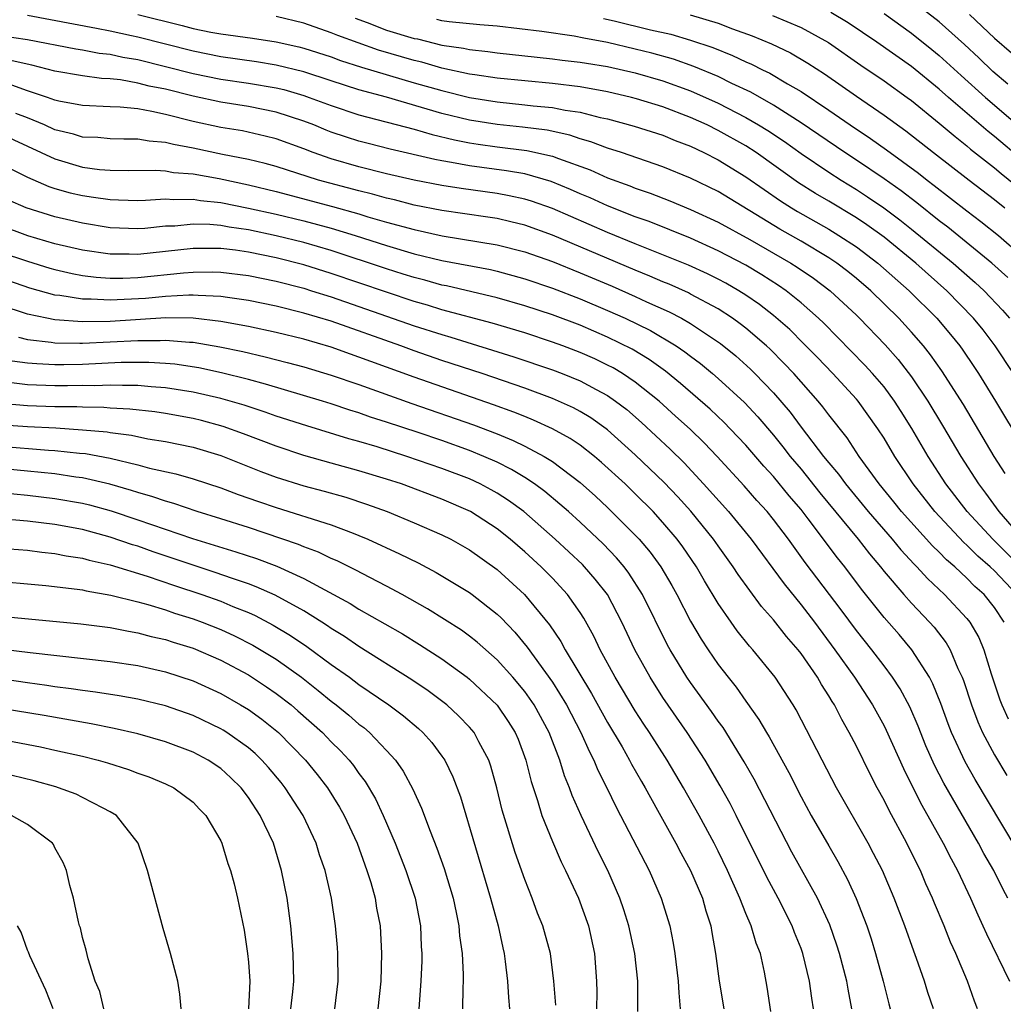
# Model space of a CAD drawing. Units: inches. Extents: x 2626286 to 2628000, y 1443000 to 1446000.
# Drawn here: x 2627350 to 2627422, y 1443141 to 1443213 of the extents above; entities that cross this region are included whole.
import ezdxf

# ---------------------------------------------------------------- set-up
doc = ezdxf.new("R2010")
doc.units = ezdxf.units.IN
doc.header["$MEASUREMENT"] = 0
doc.layers.add('LD26251443_2ft', color=36, linetype='Continuous')

msp = doc.modelspace()

# ---------------------------------------------------------------- linework, layer by layer
at = {"layer": 'LD26251443_2ft'}
for points, elevation in [([(2627421.951, 1443207.951), (2627420.873, 1443208.873), (2627419.86, 1443209.86), (2627418.825, 1443210.825), (2627417, 1443212.459), (2627415, 1443214.009)], 10114), ([(2627421.766, 1443179.766), (2627420.97, 1443181), (2627418.746, 1443184.746), (2627417.192, 1443187.192), (2627416.363, 1443188.363), (2627415.856, 1443189), (2627415, 1443189.993), (2627414.084, 1443191), (2627412.044, 1443193), (2627411, 1443193.887), (2627410.384, 1443194.384), (2627409.577, 1443195), (2627409, 1443195.386), (2627407, 1443196.582), (2627405.465, 1443197.465), (2627401, 1443200.174), (2627399, 1443201.15), (2627397, 1443201.975), (2627394.005, 1443203), (2627393, 1443203.321), (2627391.79, 1443203.79), (2627391, 1443204.005), (2627390.261, 1443204.261), (2627388.613, 1443204.613), (2627386.839, 1443204.839), (2627385, 1443205.033), (2627383, 1443205.358), (2627381, 1443205.837), (2627376.989, 1443207.01), (2627375, 1443207.556), (2627373, 1443208.189), (2627371, 1443208.844), (2627369, 1443209.343), (2627367.578, 1443209.579), (2627365, 1443209.935), (2627363, 1443210.335), (2627359, 1443211.366), (2627358.534, 1443211.465), (2627357, 1443211.793), (2627356.015, 1443211.984), (2627351, 1443212.925)], 10134), ([(2627359, 1443212.999), (2627362.213, 1443212.212), (2627363, 1443211.997), (2627364.268, 1443211.732), (2627365, 1443211.598), (2627367.284, 1443211.284), (2627369, 1443211.023), (2627370.658, 1443210.658), (2627371, 1443210.571), (2627373, 1443209.927), (2627373.676, 1443209.676), (2627375.191, 1443209.191), (2627379, 1443208.06), (2627381, 1443207.485), (2627383, 1443206.995), (2627385, 1443206.667), (2627387, 1443206.463), (2627387.616, 1443206.384), (2627389, 1443206.257), (2627389.933, 1443206.067), (2627391, 1443205.922), (2627392.45, 1443205.55), (2627393, 1443205.44), (2627394.923, 1443204.923), (2627397, 1443204.251), (2627397.881, 1443203.881), (2627399, 1443203.458), (2627399.957, 1443203), (2627401, 1443202.466), (2627403, 1443201.245), (2627404.317, 1443200.317), (2627405.508, 1443199.508), (2627406.308, 1443199), (2627406.739, 1443198.739), (2627409, 1443197.45), (2627409.734, 1443197), (2627411, 1443196.169), (2627412.553, 1443195), (2627414.832, 1443193), (2627416.817, 1443191), (2627417.82, 1443189.82), (2627418.477, 1443189), (2627418.698, 1443188.698), (2627419.508, 1443187.508), (2627419.838, 1443187), (2627421.062, 1443185), (2627423, 1443181.791)], 10132), ([(2627422.364, 1443187), (2627421.056, 1443189), (2627420.166, 1443190.166), (2627419.489, 1443191), (2627417.541, 1443193), (2627415.295, 1443195), (2627413, 1443196.864), (2627411.758, 1443197.758), (2627411, 1443198.265), (2627409, 1443199.479), (2627408.042, 1443200.042), (2627406.819, 1443200.82), (2627403.741, 1443203), (2627403, 1443203.479), (2627401, 1443204.601), (2627400.19, 1443205), (2627399, 1443205.546), (2627397, 1443206.307), (2627395.098, 1443206.902), (2627394.731, 1443207), (2627393, 1443207.402), (2627391, 1443207.757), (2627389, 1443207.998), (2627387, 1443208.185), (2627385, 1443208.393), (2627383.377, 1443208.623), (2627383, 1443208.687), (2627381, 1443209.118), (2627379.539, 1443209.539), (2627379, 1443209.663), (2627376.424, 1443210.424), (2627374.939, 1443210.939), (2627373.474, 1443211.475), (2627373, 1443211.677), (2627371, 1443212.372), (2627369, 1443212.85)], 10130), ([(2627374.723, 1443212.723), (2627375.587, 1443212.413), (2627377, 1443211.876), (2627379, 1443211.267), (2627379.227, 1443211.227), (2627381, 1443210.786), (2627382.562, 1443210.562), (2627383, 1443210.461), (2627384.332, 1443210.332), (2627385, 1443210.23), (2627387.906, 1443209.906), (2627389, 1443209.8), (2627389.699, 1443209.699), (2627391, 1443209.557), (2627391.465, 1443209.465), (2627393, 1443209.223), (2627395, 1443208.768), (2627397, 1443208.186), (2627399, 1443207.466), (2627401, 1443206.568), (2627403, 1443205.538), (2627403.924, 1443205), (2627404.591, 1443204.591), (2627405.793, 1443203.793), (2627407, 1443202.932), (2627409, 1443201.585), (2627409.907, 1443201), (2627411, 1443200.33), (2627411.805, 1443199.805), (2627412.991, 1443198.991), (2627414.139, 1443198.139), (2627415, 1443197.46), (2627418.001, 1443195), (2627419.6, 1443193.6), (2627420.247, 1443193), (2627421.582, 1443191.582), (2627422.092, 1443191)], 10128), ([(2627421.95, 1443193.95), (2627420.797, 1443195), (2627417.608, 1443197.608), (2627417, 1443198.065), (2627415.366, 1443199.366), (2627414.23, 1443200.23), (2627413, 1443201.099), (2627411, 1443202.451), (2627410.154, 1443203), (2627407, 1443205.159), (2627405, 1443206.438), (2627403.364, 1443207.364), (2627401.993, 1443208.007), (2627401, 1443208.499), (2627399.24, 1443209.24), (2627397.754, 1443209.754), (2627396.193, 1443210.193), (2627395, 1443210.494), (2627393, 1443210.961), (2627391.28, 1443211.28), (2627390.57, 1443211.43), (2627388.225, 1443211.774), (2627385, 1443212.161), (2627383.739, 1443212.261), (2627381.531, 1443212.469), (2627381, 1443212.55), (2627380.642, 1443212.642)], 10126), ([(2627392.701, 1443212.702), (2627393.46, 1443212.541), (2627396.105, 1443211.896), (2627397.574, 1443211.574), (2627399, 1443211.15), (2627400.602, 1443210.602), (2627402.032, 1443210.032), (2627403, 1443209.571), (2627403.405, 1443209.405), (2627404.196, 1443209), (2627404.743, 1443208.743), (2627406.024, 1443207.976), (2627407, 1443207.419), (2627409, 1443206.069), (2627410.548, 1443205), (2627412.024, 1443204.024), (2627413.191, 1443203.19), (2627415.5, 1443201.5), (2627416.123, 1443201), (2627416.628, 1443200.628), (2627419, 1443198.787), (2627420.019, 1443198.019), (2627421.286, 1443197), (2627423, 1443195.504)], 10124), ([(2627398.975, 1443212.975), (2627401, 1443212.366), (2627402.035, 1443211.965), (2627403.45, 1443211.45), (2627404.866, 1443210.866), (2627406.224, 1443210.224), (2627407.486, 1443209.486), (2627408.693, 1443208.693), (2627411, 1443207.076), (2627413, 1443205.72), (2627414.583, 1443204.583), (2627416.586, 1443203), (2627419.156, 1443201), (2627421, 1443199.598), (2627421.743, 1443199)], 10122), ([(2627404.921, 1443212.92), (2627407, 1443212.051), (2627408.972, 1443210.972), (2627411.326, 1443209.326), (2627413, 1443208.193), (2627414.68, 1443207), (2627415, 1443206.768), (2627417, 1443205.142), (2627418.154, 1443204.154), (2627419, 1443203.487), (2627419.259, 1443203.259), (2627421, 1443201.894), (2627421.483, 1443201.483), (2627423, 1443200.264)], 10120), ([(2627423, 1443202.484), (2627421, 1443204.16), (2627420.529, 1443204.529), (2627417.67, 1443207), (2627417, 1443207.599), (2627415, 1443209.236), (2627412.491, 1443211), (2627410.407, 1443212.407), (2627409.153, 1443213.153)], 10118), ([(2627413, 1443213.066), (2627415, 1443211.648), (2627416.472, 1443210.472), (2627417, 1443210.039), (2627418.581, 1443208.581), (2627420.335, 1443207), (2627422.843, 1443204.843)], 10116), ([(2627419.177, 1443213), (2627421, 1443211.296), (2627422.216, 1443210.216)], 10112), ([(2627349, 1443211.488), (2627351, 1443211.197), (2627354.519, 1443210.519), (2627355, 1443210.444), (2627356.208, 1443210.208), (2627357, 1443210.117), (2627357.913, 1443209.914), (2627359, 1443209.733), (2627361, 1443209.244), (2627363, 1443208.724), (2627365, 1443208.313), (2627367, 1443208.032), (2627369, 1443207.692), (2627369.557, 1443207.557), (2627371, 1443207.137), (2627371.403, 1443207), (2627373, 1443206.398), (2627375, 1443205.744), (2627379, 1443204.686), (2627380.303, 1443204.303), (2627381.92, 1443203.92), (2627383, 1443203.717), (2627383.617, 1443203.617), (2627385, 1443203.427), (2627387.155, 1443203.155), (2627389, 1443202.739), (2627389.435, 1443202.565), (2627391.741, 1443201.741), (2627393, 1443201.18), (2627394.602, 1443200.602), (2627395, 1443200.432), (2627396.069, 1443200.069), (2627397.501, 1443199.501), (2627399, 1443198.881), (2627401, 1443197.967), (2627403.301, 1443196.699), (2627406.261, 1443195), (2627406.713, 1443194.713), (2627407.9, 1443193.9), (2627409.093, 1443193), (2627411, 1443191.224), (2627411.232, 1443191), (2627413.081, 1443189.081), (2627414.02, 1443188.02), (2627415, 1443186.749), (2627416.177, 1443185), (2627417.241, 1443183.241), (2627418.563, 1443181), (2627419.831, 1443179), (2627420.341, 1443178.341), (2627421.306, 1443177), (2627423.051, 1443175)], 10136), ([(2627423, 1443172.882), (2627420.869, 1443175), (2627419.018, 1443177), (2627417.474, 1443179), (2627416.196, 1443181), (2627415.023, 1443183.023), (2627414.249, 1443184.249), (2627413.763, 1443185), (2627413, 1443186.025), (2627412.17, 1443187), (2627411.614, 1443187.614), (2627408.639, 1443190.639), (2627408.258, 1443191), (2627407, 1443192.114), (2627405.908, 1443193), (2627405.373, 1443193.373), (2627404.153, 1443194.153), (2627403, 1443194.838), (2627401, 1443195.896), (2627399, 1443196.802), (2627395.998, 1443197.998), (2627395, 1443198.356), (2627393, 1443199.152), (2627391.725, 1443199.725), (2627391, 1443200.021), (2627390.321, 1443200.321), (2627388.899, 1443200.899), (2627387, 1443201.45), (2627385.682, 1443201.682), (2627383, 1443202.041), (2627381.707, 1443202.293), (2627381, 1443202.403), (2627380.5, 1443202.5), (2627377.257, 1443203.257), (2627375.657, 1443203.657), (2627375, 1443203.835), (2627374.11, 1443204.11), (2627373, 1443204.486), (2627372.627, 1443204.627), (2627371.735, 1443205), (2627371, 1443205.281), (2627369, 1443205.938), (2627367, 1443206.341), (2627365, 1443206.647), (2627363, 1443207.074), (2627361, 1443207.582), (2627359.823, 1443207.822), (2627359, 1443208.036), (2627357.74, 1443208.26), (2627357, 1443208.332), (2627356.359, 1443208.359), (2627355, 1443208.551), (2627353, 1443208.905), (2627351.32, 1443209.32), (2627349.685, 1443209.685)], 10138), ([(2627422.603, 1443171), (2627421, 1443172.699), (2627420.682, 1443173), (2627419.779, 1443173.779), (2627419, 1443174.569), (2627418.767, 1443174.767), (2627416.669, 1443177), (2627415.104, 1443179), (2627413.785, 1443181), (2627413, 1443182.329), (2627412.565, 1443183), (2627411.119, 1443185), (2627411, 1443185.139), (2627409.296, 1443187), (2627408.173, 1443188.173), (2627407.182, 1443189.182), (2627406.176, 1443190.176), (2627405, 1443191.204), (2627403.999, 1443191.999), (2627403, 1443192.684), (2627402.501, 1443193), (2627401.548, 1443193.548), (2627401, 1443193.842), (2627400.226, 1443194.226), (2627398.854, 1443194.854), (2627395, 1443196.395), (2627393, 1443197.22), (2627389, 1443198.943), (2627387.486, 1443199.485), (2627387, 1443199.634), (2627385.881, 1443199.88), (2627385, 1443200.04), (2627382.39, 1443200.39), (2627381, 1443200.609), (2627379.002, 1443201.002), (2627377, 1443201.471), (2627375, 1443201.969), (2627373, 1443202.541), (2627371.676, 1443203), (2627371, 1443203.263), (2627369, 1443203.99), (2627368.2, 1443204.201), (2627366.564, 1443204.564), (2627365, 1443204.82), (2627363, 1443205.246), (2627361, 1443205.756), (2627360.014, 1443205.986), (2627359, 1443206.159), (2627357.706, 1443206.294), (2627357, 1443206.311), (2627355, 1443206.398), (2627353.269, 1443206.731), (2627353, 1443206.796), (2627352.451, 1443207), (2627351, 1443207.482), (2627349.883, 1443207.883)], 10140), ([(2627421.69, 1443169), (2627421, 1443170.06), (2627420.242, 1443171), (2627419.577, 1443171.577), (2627419, 1443172.169), (2627418.116, 1443173), (2627417.514, 1443173.514), (2627417, 1443174.054), (2627416.511, 1443174.511), (2627414.275, 1443177), (2627413.712, 1443177.712), (2627412.654, 1443179), (2627411.206, 1443181), (2627410.334, 1443182.334), (2627409, 1443183.998), (2627408.577, 1443184.577), (2627408.228, 1443185), (2627406.475, 1443187), (2627405.76, 1443187.76), (2627404.754, 1443188.754), (2627404.486, 1443189), (2627403, 1443190.282), (2627402.6, 1443190.6), (2627402.043, 1443191), (2627401, 1443191.678), (2627399, 1443192.757), (2627398.841, 1443192.841), (2627397.46, 1443193.46), (2627397, 1443193.644), (2627396.057, 1443194.057), (2627395, 1443194.479), (2627389, 1443197.025), (2627387, 1443197.743), (2627385.995, 1443197.995), (2627385, 1443198.218), (2627384.325, 1443198.325), (2627381, 1443198.795), (2627379, 1443199.192), (2627377.569, 1443199.569), (2627377, 1443199.696), (2627375.991, 1443199.991), (2627375, 1443200.223), (2627372.074, 1443201), (2627369, 1443201.987), (2627368.209, 1443202.209), (2627367, 1443202.499), (2627365.131, 1443202.869), (2627363, 1443203.326), (2627361.58, 1443203.58), (2627361, 1443203.739), (2627359.823, 1443203.823), (2627359, 1443203.981), (2627357.976, 1443203.977), (2627357, 1443204.002), (2627356.092, 1443204.092), (2627355, 1443204.127), (2627354.338, 1443204.338), (2627353, 1443204.659), (2627352.243, 1443205), (2627351, 1443205.522), (2627350.173, 1443205.828)], 10142), ([(2627349, 1443204.393), (2627353, 1443202.539), (2627355, 1443201.949), (2627356.213, 1443201.787), (2627357, 1443201.715), (2627358.298, 1443201.702), (2627360.273, 1443201.727), (2627361, 1443201.676), (2627361.568, 1443201.568), (2627363, 1443201.459), (2627364.888, 1443201.112), (2627367, 1443200.658), (2627369, 1443200.173), (2627373.089, 1443199.089), (2627375, 1443198.559), (2627375.642, 1443198.358), (2627377, 1443197.97), (2627379, 1443197.419), (2627381.02, 1443196.98), (2627385, 1443196.331), (2627387, 1443195.815), (2627389, 1443195.107), (2627391, 1443194.299), (2627393.316, 1443193.316), (2627395, 1443192.575), (2627395.801, 1443192.199), (2627397.46, 1443191.46), (2627398.333, 1443191), (2627399, 1443190.616), (2627401.169, 1443189.169), (2627402.269, 1443188.269), (2627403.327, 1443187.327), (2627403.662, 1443187), (2627405, 1443185.612), (2627406.206, 1443184.206), (2627407, 1443183.122), (2627408.631, 1443181), (2627409, 1443180.537), (2627409.71, 1443179.71), (2627410.203, 1443179), (2627411.856, 1443177), (2627413.599, 1443175), (2627414.227, 1443174.226), (2627415.185, 1443173.185), (2627415.382, 1443173), (2627416.151, 1443172.151), (2627417.381, 1443171), (2627419, 1443169.262), (2627419.213, 1443169), (2627419.874, 1443167.874), (2627420.228, 1443167), (2627420.751, 1443165.249), (2627421.371, 1443163.37), (2627421.524, 1443163), (2627421.984, 1443161.985)], 10144), ([(2627349, 1443202.213), (2627351, 1443201.225), (2627352.553, 1443200.553), (2627353, 1443200.403), (2627354.095, 1443200.094), (2627355, 1443199.883), (2627355.783, 1443199.783), (2627357, 1443199.595), (2627357.589, 1443199.589), (2627359, 1443199.539), (2627359.548, 1443199.548), (2627361, 1443199.647), (2627361.597, 1443199.597), (2627363, 1443199.636), (2627363.539, 1443199.539), (2627365, 1443199.394), (2627367, 1443198.986), (2627369, 1443198.534), (2627371, 1443198.053), (2627373, 1443197.52), (2627374.723, 1443197), (2627377, 1443196.267), (2627379, 1443195.67), (2627381, 1443195.186), (2627384.524, 1443194.524), (2627385, 1443194.413), (2627387, 1443193.867), (2627389, 1443193.183), (2627391, 1443192.407), (2627393, 1443191.566), (2627394.263, 1443191), (2627396.108, 1443190.108), (2627397.96, 1443189), (2627398.582, 1443188.582), (2627399, 1443188.246), (2627399.717, 1443187.717), (2627400.58, 1443187), (2627401, 1443186.64), (2627402.901, 1443184.901), (2627403.87, 1443183.87), (2627405, 1443182.539), (2627405.688, 1443181.688), (2627406.216, 1443181), (2627407, 1443180.068), (2627408.361, 1443178.361), (2627411.129, 1443175), (2627411.945, 1443173.945), (2627412.743, 1443173), (2627413, 1443172.669), (2627414.431, 1443171), (2627415, 1443170.362), (2627416.296, 1443169), (2627416.624, 1443168.624), (2627417.496, 1443167.496), (2627417.786, 1443167), (2627418.355, 1443165.645), (2627418.667, 1443165), (2627418.761, 1443164.761), (2627419.322, 1443163), (2627419.782, 1443161.782), (2627420.139, 1443161), (2627421, 1443159.374), (2627421.884, 1443157.884)], 10146), ([(2627423.542, 1443151), (2627419.591, 1443157.591), (2627418.871, 1443158.871), (2627417.878, 1443161), (2627417.634, 1443161.634), (2627417.104, 1443163.103), (2627416.536, 1443164.536), (2627416.287, 1443165), (2627415.011, 1443167), (2627414.089, 1443168.09), (2627413, 1443169.341), (2627411.371, 1443171.371), (2627410.164, 1443173), (2627409.641, 1443173.641), (2627407.513, 1443176.487), (2627407, 1443177.149), (2627406.143, 1443178.143), (2627405, 1443179.541), (2627404.297, 1443180.297), (2627403, 1443181.815), (2627401.878, 1443183), (2627401.443, 1443183.442), (2627400.414, 1443184.414), (2627398.283, 1443186.283), (2627397.18, 1443187.18), (2627396.015, 1443188.015), (2627394.766, 1443188.766), (2627393, 1443189.642), (2627391, 1443190.493), (2627389, 1443191.242), (2627387, 1443191.905), (2627385, 1443192.479), (2627381.34, 1443193.34), (2627381, 1443193.402), (2627379.758, 1443193.758), (2627379, 1443193.942), (2627378.204, 1443194.204), (2627377, 1443194.572), (2627373, 1443195.902), (2627371, 1443196.483), (2627369, 1443196.982), (2627367, 1443197.405), (2627365.603, 1443197.603), (2627365, 1443197.724), (2627364.197, 1443197.803), (2627363, 1443197.823), (2627361.68, 1443197.68), (2627361, 1443197.66), (2627359.511, 1443197.51), (2627359, 1443197.475), (2627357, 1443197.555), (2627355, 1443197.878), (2627353, 1443198.341), (2627350.918, 1443199), (2627349.59, 1443199.589)], 10148), ([(2627421.97, 1443149), (2627421.624, 1443149.624), (2627420.943, 1443151), (2627420.232, 1443152.232), (2627419.83, 1443153), (2627417.325, 1443157.324), (2627416.646, 1443158.645), (2627416.033, 1443160.033), (2627415.465, 1443161.466), (2627414.864, 1443162.864), (2627414.166, 1443164.166), (2627413.617, 1443165), (2627413, 1443165.826), (2627412.115, 1443167), (2627411, 1443168.383), (2627409.891, 1443169.891), (2627407.306, 1443173.306), (2627406.081, 1443175), (2627405, 1443176.428), (2627404.536, 1443177), (2627403.804, 1443177.804), (2627402.869, 1443178.869), (2627400.915, 1443181), (2627399.98, 1443181.98), (2627398.959, 1443182.959), (2627397.92, 1443183.92), (2627396.718, 1443185), (2627395, 1443186.384), (2627394.081, 1443187), (2627393.405, 1443187.405), (2627393, 1443187.615), (2627392.06, 1443188.06), (2627391, 1443188.53), (2627389.761, 1443189), (2627389, 1443189.28), (2627387, 1443189.938), (2627384.649, 1443190.649), (2627381, 1443191.622), (2627379.951, 1443191.951), (2627379, 1443192.216), (2627377, 1443192.881), (2627373, 1443194.248), (2627371, 1443194.874), (2627369, 1443195.386), (2627367, 1443195.789), (2627366.076, 1443195.924), (2627365, 1443196.048), (2627363.935, 1443196.065), (2627363, 1443196.052), (2627359, 1443195.618), (2627358.358, 1443195.643), (2627357, 1443195.648), (2627355, 1443195.936), (2627353, 1443196.398), (2627351.038, 1443196.962), (2627349, 1443197.727)], 10150), ([(2627349, 1443195.8), (2627351, 1443195.125), (2627352.628, 1443194.628), (2627353, 1443194.522), (2627354.233, 1443194.233), (2627355, 1443194.097), (2627355.973, 1443193.973), (2627357, 1443193.917), (2627357.913, 1443193.913), (2627359, 1443193.96), (2627362.298, 1443194.298), (2627363, 1443194.346), (2627364.364, 1443194.364), (2627365, 1443194.343), (2627367, 1443194.093), (2627369, 1443193.687), (2627371, 1443193.177), (2627371.576, 1443193), (2627373, 1443192.547), (2627379, 1443190.463), (2627381, 1443189.814), (2627381.638, 1443189.638), (2627386.218, 1443188.218), (2627389, 1443187.275), (2627389.716, 1443187), (2627391, 1443186.469), (2627392.17, 1443185.831), (2627393, 1443185.398), (2627393.576, 1443185), (2627394.383, 1443184.383), (2627395.453, 1443183.453), (2627397.523, 1443181.523), (2627398.527, 1443180.527), (2627399.946, 1443179), (2627401.739, 1443177), (2627403.388, 1443175), (2627405.768, 1443171.768), (2627407, 1443170.258), (2627407.965, 1443169), (2627409.45, 1443167), (2627410.857, 1443165), (2627412.173, 1443163), (2627413, 1443161.493), (2627413.168, 1443161.168), (2627414.399, 1443158.399), (2627415.063, 1443157.063), (2627415.737, 1443155.738), (2627417.279, 1443153), (2627417.849, 1443151.849), (2627418.318, 1443151), (2627419.263, 1443149), (2627419.788, 1443147.788), (2627420.163, 1443147), (2627420.416, 1443146.416), (2627422.089, 1443143)], 10152), ([(2627419.764, 1443141), (2627419.543, 1443141.543), (2627419.033, 1443143), (2627418.198, 1443145), (2627417.822, 1443145.822), (2627417.352, 1443147), (2627416.648, 1443148.648), (2627416.512, 1443149), (2627416.037, 1443150.037), (2627415.632, 1443151), (2627415.415, 1443151.415), (2627414.649, 1443153), (2627413.363, 1443155.363), (2627413, 1443156.097), (2627412.502, 1443157), (2627411.988, 1443157.987), (2627411, 1443160.008), (2627410.49, 1443161), (2627409.94, 1443161.94), (2627409.408, 1443163), (2627409.244, 1443163.244), (2627409, 1443163.66), (2627408.469, 1443164.469), (2627408.175, 1443165), (2627407, 1443166.728), (2627406.792, 1443167), (2627405.955, 1443167.955), (2627405, 1443169.173), (2627404.133, 1443170.133), (2627402.446, 1443172.446), (2627402.094, 1443173), (2627401, 1443174.512), (2627400.666, 1443175), (2627399.02, 1443177.02), (2627398.069, 1443178.069), (2627397.098, 1443179.098), (2627395, 1443181.12), (2627393, 1443182.913), (2627392.887, 1443183), (2627391.786, 1443183.786), (2627391, 1443184.251), (2627390.516, 1443184.516), (2627389, 1443185.195), (2627387, 1443185.943), (2627383.907, 1443187), (2627381, 1443187.949), (2627379, 1443188.643), (2627378.034, 1443189), (2627373, 1443190.78), (2627371, 1443191.382), (2627369, 1443191.874), (2627367, 1443192.288), (2627365.497, 1443192.503), (2627365, 1443192.589), (2627363.354, 1443192.646), (2627363, 1443192.683), (2627362.686, 1443192.686), (2627361, 1443192.577), (2627359.559, 1443192.441), (2627357, 1443192.311), (2627355.618, 1443192.382), (2627355, 1443192.373), (2627353.356, 1443192.644), (2627353, 1443192.675), (2627351.185, 1443193.185), (2627349, 1443193.919)], 10154), ([(2627416.584, 1443141), (2627416.183, 1443142.183), (2627415.935, 1443143), (2627415.358, 1443144.642), (2627415.156, 1443145.156), (2627414.502, 1443147), (2627413.734, 1443149), (2627412.879, 1443151), (2627412.251, 1443152.251), (2627411.849, 1443153), (2627409.573, 1443157), (2627408.522, 1443159), (2627406.647, 1443162.647), (2627406.429, 1443163), (2627405.122, 1443165), (2627403.499, 1443167), (2627403.259, 1443167.258), (2627402.376, 1443168.376), (2627401.937, 1443169), (2627401, 1443170.352), (2627399.998, 1443171.998), (2627399.418, 1443173), (2627398.442, 1443174.442), (2627398.031, 1443175), (2627397, 1443176.219), (2627396.283, 1443177), (2627395, 1443178.291), (2627394.258, 1443179), (2627392.559, 1443180.559), (2627392.036, 1443181), (2627391, 1443181.811), (2627390.295, 1443182.295), (2627389.005, 1443183.005), (2627387.633, 1443183.633), (2627387, 1443183.878), (2627386.209, 1443184.209), (2627384.744, 1443184.744), (2627379, 1443186.733), (2627375.865, 1443187.865), (2627375, 1443188.195), (2627374.394, 1443188.395), (2627373, 1443188.897), (2627371, 1443189.478), (2627369, 1443189.966), (2627367, 1443190.399), (2627365, 1443190.775), (2627363, 1443191.007), (2627361.025, 1443191.025), (2627357, 1443190.779), (2627355, 1443190.745), (2627353, 1443190.89), (2627352.417, 1443191), (2627351, 1443191.309), (2627349, 1443191.957)], 10156), ([(2627350.362, 1443189.638), (2627351, 1443189.455), (2627352.732, 1443189.268), (2627353, 1443189.217), (2627354.79, 1443189.21), (2627355, 1443189.194), (2627359, 1443189.381), (2627360.616, 1443189.383), (2627361, 1443189.408), (2627362.738, 1443189.262), (2627363, 1443189.259), (2627364.935, 1443188.935), (2627366.588, 1443188.588), (2627368.214, 1443188.214), (2627369.804, 1443187.804), (2627371, 1443187.477), (2627373, 1443186.884), (2627375, 1443186.201), (2627378.829, 1443184.829), (2627383.294, 1443183.294), (2627385, 1443182.634), (2627386.16, 1443182.16), (2627387, 1443181.744), (2627388.404, 1443181), (2627389, 1443180.626), (2627391, 1443179.113), (2627392.113, 1443178.113), (2627393, 1443177.291), (2627395, 1443175.297), (2627395.273, 1443175), (2627396.069, 1443174.069), (2627396.841, 1443173), (2627397.648, 1443171.648), (2627398.006, 1443171), (2627399, 1443169.072), (2627399.769, 1443167.769), (2627400.27, 1443167), (2627401, 1443165.933), (2627401.717, 1443165), (2627402.289, 1443164.289), (2627403, 1443163.262), (2627403.952, 1443161.952), (2627404.49, 1443161), (2627404.688, 1443160.688), (2627406.106, 1443158.106), (2627407, 1443156.349), (2627407.737, 1443155), (2627409, 1443152.785), (2627409.661, 1443151.661), (2627410.359, 1443150.359), (2627410.983, 1443148.984), (2627411.548, 1443147.548), (2627411.746, 1443147), (2627412.06, 1443146.06), (2627412.389, 1443145), (2627412.935, 1443143), (2627413.349, 1443141.349), (2627413.452, 1443141)], 10158), ([(2627410.682, 1443141), (2627410.404, 1443142.404), (2627410.313, 1443143), (2627409.787, 1443145), (2627409.597, 1443145.597), (2627409.072, 1443147.072), (2627408.192, 1443149), (2627406.337, 1443152.337), (2627403.612, 1443157.612), (2627402.889, 1443158.889), (2627401.357, 1443161.357), (2627401, 1443161.834), (2627400.523, 1443162.523), (2627399, 1443164.616), (2627398.736, 1443165), (2627397.517, 1443167), (2627397.332, 1443167.332), (2627395.529, 1443171), (2627394.541, 1443172.541), (2627394.19, 1443173), (2627393.65, 1443173.65), (2627392.668, 1443174.668), (2627391, 1443176.244), (2627390.16, 1443177), (2627389.549, 1443177.549), (2627388.456, 1443178.456), (2627387.712, 1443179), (2627387, 1443179.471), (2627386.05, 1443180.05), (2627385, 1443180.57), (2627384.043, 1443181), (2627383, 1443181.427), (2627381, 1443182.14), (2627379.28, 1443182.72), (2627377, 1443183.481), (2627375.846, 1443183.846), (2627375, 1443184.149), (2627374.347, 1443184.347), (2627373, 1443184.802), (2627372.367, 1443185), (2627368.239, 1443186.239), (2627367, 1443186.567), (2627365.055, 1443187.055), (2627363.401, 1443187.401), (2627361.668, 1443187.668), (2627361, 1443187.728), (2627359.802, 1443187.802), (2627357.787, 1443187.787), (2627355, 1443187.664), (2627353.637, 1443187.637), (2627353, 1443187.64), (2627351.693, 1443187.692), (2627351, 1443187.76), (2627349.907, 1443187.906)], 10160), ([(2627407.904, 1443141), (2627407.771, 1443141.771), (2627407.616, 1443143), (2627407.128, 1443145), (2627407, 1443145.351), (2627406.524, 1443146.524), (2627406.355, 1443147), (2627405.339, 1443149), (2627404.515, 1443150.515), (2627402.31, 1443155), (2627401.861, 1443155.861), (2627401.152, 1443157.152), (2627400.062, 1443159), (2627398.762, 1443161), (2627397, 1443163.549), (2627396.071, 1443165), (2627394.968, 1443167), (2627394.03, 1443169), (2627392.976, 1443171), (2627392.107, 1443172.107), (2627391.329, 1443173), (2627391.167, 1443173.167), (2627389.209, 1443175), (2627386.923, 1443177), (2627385.814, 1443177.814), (2627385, 1443178.332), (2627384.576, 1443178.576), (2627383.774, 1443179), (2627383, 1443179.362), (2627381, 1443180.127), (2627378.453, 1443181), (2627376.32, 1443181.68), (2627375, 1443182.072), (2627374.268, 1443182.268), (2627371.217, 1443183.217), (2627369, 1443183.922), (2627368.206, 1443184.206), (2627366.7, 1443184.7), (2627365, 1443185.195), (2627363, 1443185.648), (2627361, 1443185.97), (2627359.962, 1443186.038), (2627359, 1443186.137), (2627357.877, 1443186.123), (2627357, 1443186.161), (2627355.885, 1443186.115), (2627355, 1443186.123), (2627353.899, 1443186.101), (2627353, 1443186.107), (2627351, 1443186.179), (2627349.654, 1443186.346)], 10162), ([(2627404.806, 1443140.806), (2627404.549, 1443142.549), (2627404.352, 1443143.648), (2627404.051, 1443145), (2627403.749, 1443145.749), (2627403.394, 1443147), (2627403, 1443147.892), (2627402.568, 1443149), (2627401.675, 1443151), (2627401, 1443152.399), (2627400.696, 1443153), (2627399.626, 1443155), (2627398.494, 1443157), (2627397.296, 1443159), (2627396.026, 1443161), (2627395.614, 1443161.614), (2627395, 1443162.574), (2627393.542, 1443165), (2627392.457, 1443167), (2627391.99, 1443167.99), (2627391.276, 1443169.276), (2627391, 1443169.702), (2627390.093, 1443171), (2627389, 1443172.175), (2627388.189, 1443173), (2627387, 1443174.097), (2627385.949, 1443175), (2627385, 1443175.757), (2627383.082, 1443177), (2627381, 1443177.912), (2627378.072, 1443179), (2627377, 1443179.349), (2627375, 1443179.957), (2627373, 1443180.502), (2627371, 1443181.069), (2627369, 1443181.731), (2627366.633, 1443182.633), (2627365.171, 1443183.171), (2627363.6, 1443183.6), (2627363, 1443183.745), (2627361, 1443184.104), (2627360.216, 1443184.216), (2627358.427, 1443184.427), (2627357, 1443184.495), (2627356.539, 1443184.539), (2627355, 1443184.552), (2627354.578, 1443184.578), (2627353, 1443184.589), (2627351, 1443184.66), (2627349, 1443184.832)], 10164), ([(2627349.283, 1443183.283), (2627351, 1443183.158), (2627353.055, 1443183.055), (2627355, 1443182.933), (2627356.769, 1443182.769), (2627357, 1443182.726), (2627358.53, 1443182.53), (2627359.723, 1443182.276), (2627361, 1443182.077), (2627363, 1443181.663), (2627365, 1443181.055), (2627367.898, 1443179.898), (2627369, 1443179.492), (2627371, 1443178.859), (2627372.472, 1443178.473), (2627374.038, 1443178.038), (2627375.549, 1443177.549), (2627377.038, 1443177), (2627379, 1443176.187), (2627381, 1443175.324), (2627381.644, 1443175), (2627383, 1443174.241), (2627385, 1443172.819), (2627386.984, 1443171), (2627388.799, 1443168.799), (2627389.605, 1443167.605), (2627389.928, 1443167), (2627391.837, 1443163.837), (2627393, 1443161.739), (2627394.047, 1443159.953), (2627394.582, 1443159), (2627394.72, 1443158.72), (2627395.443, 1443157.443), (2627395.709, 1443157), (2627396.615, 1443155.385), (2627397.93, 1443153), (2627398.29, 1443152.29), (2627399, 1443151.013), (2627399.854, 1443149), (2627400.099, 1443148.099), (2627400.459, 1443147), (2627400.531, 1443146.53), (2627400.814, 1443145), (2627401.075, 1443143), (2627401.396, 1443141)], 10166), ([(2627349, 1443181.75), (2627352.542, 1443181.458), (2627353, 1443181.433), (2627354.766, 1443181.234), (2627355.2, 1443181.201), (2627357, 1443180.868), (2627359, 1443180.394), (2627359.844, 1443180.156), (2627361.739, 1443179.739), (2627363, 1443179.372), (2627365, 1443178.723), (2627366.25, 1443178.25), (2627367.729, 1443177.729), (2627369, 1443177.303), (2627373, 1443176.046), (2627374.572, 1443175.427), (2627375, 1443175.276), (2627375.645, 1443175), (2627377.943, 1443173.943), (2627379.278, 1443173.278), (2627380.594, 1443172.594), (2627383, 1443171.143), (2627383.193, 1443171), (2627385, 1443169.582), (2627385.297, 1443169.297), (2627386.273, 1443168.273), (2627387.18, 1443167.18), (2627389, 1443164.639), (2627390.015, 1443163), (2627391.057, 1443161), (2627391.65, 1443159.65), (2627391.999, 1443159), (2627392.286, 1443158.286), (2627392.942, 1443157), (2627393.606, 1443155.605), (2627393.932, 1443155), (2627395.997, 1443151), (2627396.875, 1443149), (2627397.49, 1443147), (2627397.744, 1443145.744), (2627397.858, 1443145), (2627398.094, 1443143), (2627398.14, 1443142.14), (2627398.258, 1443141)], 10168), ([(2627395.194, 1443140.806), (2627395.176, 1443143), (2627394.963, 1443145), (2627394.537, 1443147), (2627394.171, 1443148.171), (2627393.89, 1443149), (2627393.023, 1443151), (2627392.337, 1443152.337), (2627391.079, 1443155), (2627390.44, 1443156.44), (2627390.243, 1443157), (2627389.872, 1443157.872), (2627389.529, 1443159), (2627388.767, 1443161), (2627387.683, 1443163), (2627387, 1443163.975), (2627386.133, 1443165), (2627385, 1443166.263), (2627383.553, 1443167.553), (2627383, 1443167.991), (2627382.415, 1443168.415), (2627379.967, 1443169.967), (2627378.117, 1443171), (2627377, 1443171.6), (2627375.783, 1443172.217), (2627374.764, 1443172.764), (2627373.428, 1443173.428), (2627373, 1443173.605), (2627372.068, 1443174.068), (2627371, 1443174.457), (2627370.625, 1443174.625), (2627367, 1443175.838), (2627365, 1443176.478), (2627363.301, 1443177), (2627361.592, 1443177.592), (2627361, 1443177.747), (2627360.08, 1443178.08), (2627359, 1443178.375), (2627358.534, 1443178.534), (2627356.98, 1443178.981), (2627355, 1443179.436), (2627354.503, 1443179.497), (2627353, 1443179.729), (2627351, 1443179.938), (2627347, 1443180.312)], 10170), ([(2627349, 1443178.379), (2627351, 1443178.187), (2627353, 1443177.947), (2627355, 1443177.604), (2627355.489, 1443177.488), (2627357.064, 1443177.064), (2627359, 1443176.416), (2627362.945, 1443175.055), (2627366.09, 1443174.09), (2627367.596, 1443173.596), (2627369.048, 1443173.048), (2627371, 1443172.163), (2627374.352, 1443170.352), (2627375, 1443169.939), (2627376.879, 1443168.879), (2627378.142, 1443168.142), (2627379.382, 1443167.382), (2627381, 1443166.332), (2627382.835, 1443165), (2627383, 1443164.871), (2627385, 1443162.985), (2627385.806, 1443161.806), (2627386.306, 1443161), (2627386.512, 1443160.512), (2627387.075, 1443159), (2627387.452, 1443157.452), (2627387.915, 1443156.085), (2627388.235, 1443155), (2627389, 1443153.101), (2627389.626, 1443151.626), (2627389.948, 1443151), (2627390.882, 1443149), (2627391.621, 1443147), (2627392.054, 1443145), (2627392.188, 1443143), (2627392.208, 1443142.208), (2627392.192, 1443141)], 10172), ([(2627389.247, 1443141.247), (2627389.101, 1443143), (2627388.851, 1443145), (2627388.306, 1443147), (2627387.927, 1443147.927), (2627387.541, 1443149), (2627387, 1443150.366), (2627386.312, 1443152.312), (2627385.375, 1443155.375), (2627384.988, 1443156.988), (2627384.553, 1443158.553), (2627384.391, 1443159), (2627383.666, 1443160.334), (2627383.33, 1443161), (2627383, 1443161.394), (2627382.215, 1443162.215), (2627381.361, 1443163), (2627380.016, 1443164.016), (2627378.828, 1443164.828), (2627375, 1443167.229), (2627373.953, 1443167.953), (2627373, 1443168.538), (2627372.733, 1443168.733), (2627372.314, 1443169), (2627371, 1443169.812), (2627368.939, 1443170.939), (2627367.56, 1443171.56), (2627367, 1443171.763), (2627365.851, 1443172.149), (2627364.598, 1443172.598), (2627363, 1443173.111), (2627360.096, 1443174.096), (2627359, 1443174.487), (2627358.604, 1443174.604), (2627357, 1443175.159), (2627355, 1443175.693), (2627353, 1443176.058), (2627351, 1443176.306), (2627349, 1443176.481)], 10174), ([(2627348.392, 1443174.392), (2627351, 1443174.197), (2627352.058, 1443174.058), (2627353, 1443173.964), (2627353.802, 1443173.801), (2627355, 1443173.622), (2627355.481, 1443173.481), (2627357, 1443173.143), (2627359.677, 1443172.322), (2627361.649, 1443171.649), (2627363.616, 1443171), (2627365, 1443170.505), (2627365.863, 1443170.137), (2627367, 1443169.686), (2627367.476, 1443169.476), (2627368.785, 1443168.785), (2627370.038, 1443168.038), (2627371.235, 1443167.235), (2627373, 1443165.931), (2627374.315, 1443165), (2627375, 1443164.488), (2627377.174, 1443163), (2627378.22, 1443162.22), (2627379.3, 1443161.3), (2627379.624, 1443161), (2627380.271, 1443160.271), (2627381, 1443159.292), (2627381.204, 1443159), (2627381.799, 1443157.799), (2627382.343, 1443156.343), (2627384.532, 1443149), (2627385.067, 1443147), (2627385.402, 1443145.402), (2627385.504, 1443145), (2627385.586, 1443144.414), (2627385.746, 1443143), (2627385.817, 1443141.817), (2627385.903, 1443141)], 10176), ([(2627348.032, 1443172.032), (2627352.342, 1443171.658), (2627354.609, 1443171.391), (2627355, 1443171.326), (2627355.259, 1443171.259), (2627357.041, 1443170.959), (2627359, 1443170.466), (2627359.72, 1443170.279), (2627361, 1443169.885), (2627361.656, 1443169.656), (2627363, 1443169.241), (2627363.656, 1443169), (2627365, 1443168.462), (2627366.003, 1443168.003), (2627367.326, 1443167.326), (2627369, 1443166.303), (2627370.838, 1443165), (2627372.055, 1443164.055), (2627373, 1443163.267), (2627373.353, 1443163), (2627374.264, 1443162.264), (2627375, 1443161.615), (2627375.354, 1443161.354), (2627375.769, 1443161), (2627377, 1443159.709), (2627377.641, 1443159), (2627378.202, 1443158.202), (2627378.904, 1443156.904), (2627379.533, 1443155.533), (2627380.15, 1443153.85), (2627380.637, 1443152.637), (2627381.158, 1443151.158), (2627381.807, 1443149), (2627382.038, 1443147.962), (2627382.23, 1443147), (2627382.282, 1443146.282), (2627382.462, 1443145), (2627382.533, 1443143.467), (2627382.53, 1443143), (2627382.506, 1443142.506), (2627382.504, 1443141)], 10178), ([(2627348.529, 1443169.471), (2627354.869, 1443168.869), (2627357, 1443168.596), (2627358.33, 1443168.33), (2627359, 1443168.232), (2627359.963, 1443167.963), (2627361, 1443167.744), (2627361.553, 1443167.553), (2627363, 1443167.116), (2627365, 1443166.242), (2627367, 1443165.167), (2627368.31, 1443164.31), (2627369, 1443163.836), (2627370.083, 1443163), (2627370.581, 1443162.581), (2627372.357, 1443161), (2627373, 1443160.33), (2627373.673, 1443159.673), (2627374.283, 1443159), (2627374.602, 1443158.602), (2627375, 1443158.029), (2627375.451, 1443157.451), (2627376.195, 1443156.195), (2627376.756, 1443155), (2627377.619, 1443153), (2627378.397, 1443151), (2627379.065, 1443149), (2627379.446, 1443147), (2627379.506, 1443145.506), (2627379.544, 1443145), (2627379.541, 1443144.46), (2627379.488, 1443143), (2627379.335, 1443141)], 10180), ([(2627349, 1443167.068), (2627351.206, 1443166.794), (2627357, 1443166.148), (2627359, 1443165.848), (2627361, 1443165.408), (2627363, 1443164.744), (2627365, 1443163.819), (2627366.438, 1443163), (2627367, 1443162.659), (2627367.964, 1443161.964), (2627369.168, 1443161), (2627371.138, 1443159), (2627371.971, 1443157.971), (2627372.718, 1443157), (2627373.592, 1443155.592), (2627373.925, 1443155), (2627374.86, 1443153), (2627375.417, 1443151.417), (2627375.581, 1443151), (2627375.854, 1443150.146), (2627376.167, 1443149), (2627376.279, 1443148.279), (2627376.533, 1443147), (2627376.641, 1443145), (2627376.589, 1443143), (2627376.361, 1443141)], 10182), ([(2627373.247, 1443141), (2627373.494, 1443143), (2627373.47, 1443145), (2627373.438, 1443145.438), (2627373.312, 1443147), (2627373.022, 1443149), (2627372.565, 1443151), (2627372.155, 1443152.155), (2627371.894, 1443153), (2627370.95, 1443155), (2627369.671, 1443157), (2627369.375, 1443157.375), (2627368.463, 1443158.463), (2627367.973, 1443159), (2627367.478, 1443159.478), (2627367, 1443159.883), (2627365.436, 1443161), (2627365.17, 1443161.17), (2627365, 1443161.27), (2627363, 1443162.223), (2627361, 1443162.929), (2627359, 1443163.408), (2627357.652, 1443163.652), (2627355.922, 1443163.922), (2627355, 1443164.033), (2627354.169, 1443164.169), (2627353, 1443164.315), (2627352.411, 1443164.411), (2627351, 1443164.598), (2627344.425, 1443165.575)], 10184), ([(2627370.081, 1443141), (2627370.21, 1443142.21), (2627370.275, 1443143), (2627370.237, 1443145), (2627370.07, 1443147), (2627369.797, 1443149), (2627369.405, 1443151), (2627368.805, 1443153), (2627367.861, 1443155), (2627367, 1443156.304), (2627366.474, 1443157), (2627365.729, 1443157.729), (2627365, 1443158.392), (2627364.097, 1443159), (2627363, 1443159.581), (2627361, 1443160.324), (2627359, 1443160.9), (2627357.294, 1443161.294), (2627355.63, 1443161.63), (2627352.228, 1443162.228), (2627347, 1443163.083)], 10186), ([(2627349, 1443160.531), (2627351.958, 1443159.958), (2627353, 1443159.733), (2627355, 1443159.281), (2627356.114, 1443159), (2627356.802, 1443158.802), (2627358.32, 1443158.32), (2627359, 1443158.054), (2627359.783, 1443157.783), (2627361, 1443157.287), (2627361.613, 1443157), (2627363, 1443155.95), (2627363.457, 1443155.457), (2627363.912, 1443155), (2627365, 1443153.148), (2627365.071, 1443153), (2627365.517, 1443151.517), (2627365.714, 1443151), (2627365.96, 1443150.04), (2627366.213, 1443149), (2627366.683, 1443146.683), (2627366.942, 1443145), (2627367, 1443144.377), (2627367.093, 1443143), (2627367.014, 1443141)], 10188), ([(2627362.124, 1443141), (2627362.043, 1443142.043), (2627361.881, 1443143), (2627361.351, 1443145), (2627360.818, 1443146.819), (2627359.696, 1443151), (2627359.012, 1443153), (2627357.443, 1443155), (2627357, 1443155.266), (2627356.487, 1443155.513), (2627355, 1443156.296), (2627354.529, 1443156.529), (2627353.266, 1443157), (2627353.063, 1443157.063), (2627351.497, 1443157.497), (2627349.894, 1443157.894)], 10190), ([(2627356.535, 1443141), (2627356.24, 1443142.24), (2627355.912, 1443143), (2627355.397, 1443144.603), (2627355.245, 1443145.245), (2627355, 1443146.148), (2627354.846, 1443146.846), (2627354.786, 1443147), (2627354.707, 1443147.293), (2627354.329, 1443149), (2627354.081, 1443149.919), (2627353.822, 1443151), (2627353.584, 1443151.584), (2627353, 1443152.661), (2627352.89, 1443152.89), (2627352.813, 1443153), (2627351, 1443154.342), (2627349.859, 1443155)], 10192), ([(2627352.859, 1443141), (2627352.347, 1443142.347), (2627351.173, 1443144.827), (2627351.083, 1443145.083), (2627351, 1443145.248), (2627350.543, 1443146.544), (2627350.294, 1443147)], 10194)]:
    msp.add_lwpolyline(points, dxfattribs=dict(at, elevation=elevation))

doc.saveas('drawing.dxf')
